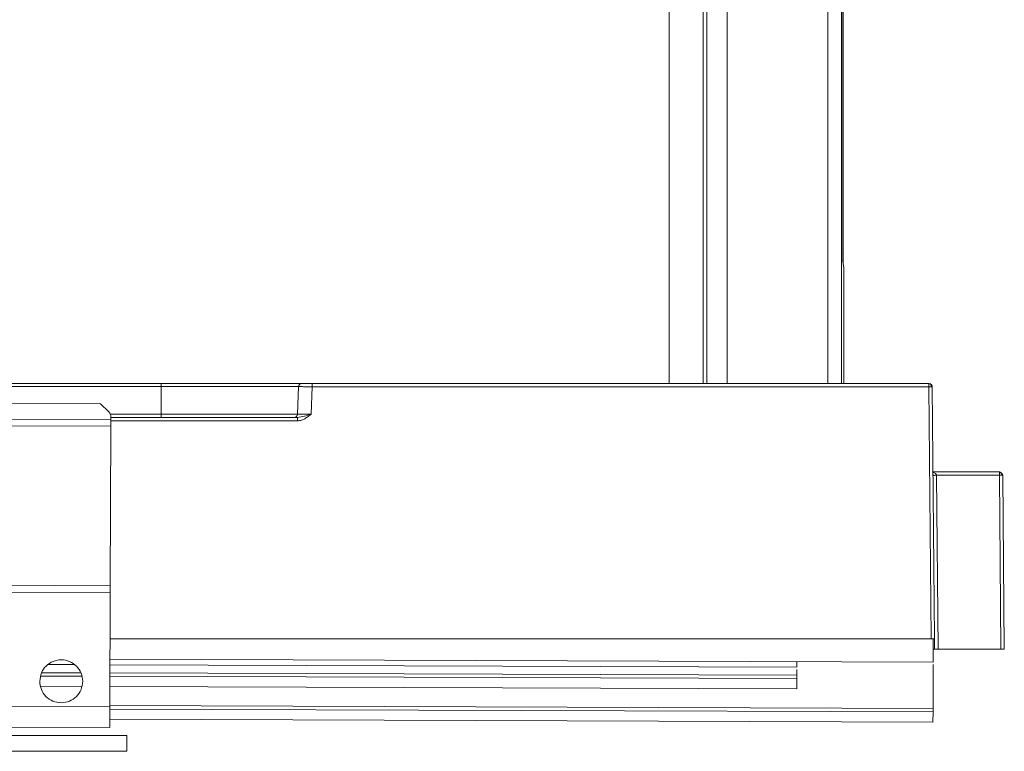
# Model space of a CAD drawing. Extents: x 273.2 to 344.8, y 156.1 to 194.9.
# Drawn here: x 339.1 to 344.8, y 156.1 to 160.3 of the extents above; entities that cross this region are included whole.
import ezdxf

# ---------------------------------------------------------------- set-up
doc = ezdxf.new("R2010")
doc.units = 0
doc.header["$MEASUREMENT"] = 0
doc.layers.get('0').update_dxf_attribs({"lineweight": 0})

msp = doc.modelspace()

# ---------------------------------------------------------------- linework, layer by layer
at = {"color": 18, "lineweight": 0, "true_color": 0x000000}
for p, q in [((343.8694, 171.8181), (343.8694, 158.9795)), ((343.8729, 159.0157), (343.8729, 171.7974)), ((343.0846, 158.2334), (343.0846, 166.978)), ((343.2026, 158.2334), (343.2026, 166.9994)), ((343.7838, 158.2334), (343.7838, 166.9994)), ((343.8625, 158.2334), (343.8625, 166.9994)), ((342.8668, 166.9568), (342.8668, 158.2334)), ((343.0634, 166.9568), (343.0634, 158.2334)), ((343.8697, 158.9401), (343.8767, 158.8987)), ((343.8729, 158.951), (343.8729, 158.9964)), ((343.8729, 158.9535), (343.8729, 158.996)), ((343.877, 158.8593), (343.877, 158.2334)), ((336.8809, 158.2334), (339.9321, 158.2334)), ((336.8809, 158.2144), (339.9321, 158.2144)), ((339.9321, 158.2334), (339.9321, 158.2144)), ((339.9321, 158.2144), (340.7257, 158.2144)), ((339.9321, 158.0556), (339.9321, 158.2144)), ((340.7257, 158.2144), (340.7202, 158.0556)), ((340.7286, 158.2144), (340.7257, 158.2144)), ((340.8045, 158.2139), (340.7989, 158.0561)), ((344.3677, 158.2334), (340.8045, 158.2334)), ((344.3677, 158.2139), (340.8045, 158.2139)), ((344.3677, 158.2139), (344.3677, 158.2334)), ((344.3804, 156.7571), (344.3677, 158.2139)), ((344.387, 158.2139), (344.3834, 158.214)), ((344.4001, 156.7571), (344.3874, 158.2139)), ((339.5824, 158.1158), (326.8266, 158.1588)), ((339.5824, 158.1158), (339.6298, 158.0681)), ((339.6411, 158.0251), (326.7672, 158.0684)), ((339.6381, 158.0556), (339.9321, 158.0556)), ((339.6412, 158.0402), (339.6411, 158.0251)), ((340.7204, 158.0366), (339.6412, 158.0366)), ((339.9321, 158.0556), (339.9321, 158.0366)), ((339.9321, 158.0556), (340.7202, 158.0556)), ((326.7671, 158.0291), (339.641, 157.9857)), ((339.6379, 157.0644), (339.641, 157.9857)), ((340.7204, 158.0171), (339.6411, 158.0171)), ((344.3917, 157.7216), (344.7748, 157.7216)), ((344.4115, 157.7021), (344.4203, 156.698)), ((344.4115, 157.7021), (344.7748, 157.7021)), ((344.7748, 157.7021), (344.7748, 157.7216)), ((344.7836, 156.698), (344.7748, 157.7021)), ((344.7941, 157.7021), (344.7905, 157.7022)), ((344.8032, 156.698), (344.7945, 157.7021)), ((326.7638, 157.0684), (339.6378, 157.0251)), ((339.6379, 157.0644), (326.764, 157.1078)), ((339.6355, 156.3636), (339.6378, 157.0251)), ((339.6369, 156.7571), (344.3804, 156.7571)), ((344.3928, 156.7571), (344.3924, 156.6232)), ((344.4001, 156.7571), (344.4006, 156.698)), ((344.3926, 156.698), (344.4006, 156.698)), ((344.4203, 156.698), (344.7836, 156.698)), ((339.4295, 156.6084), (339.2803, 156.6089)), ((343.6049, 156.5944), (339.6364, 156.6077)), ((344.3924, 156.6232), (339.6365, 156.6392)), ((343.605, 156.6259), (343.6049, 156.5944)), ((344.3923, 156.6094), (344.3915, 156.3555)), ((339.4681, 156.5611), (339.2413, 156.5618)), ((343.6047, 156.5471), (339.6362, 156.5605)), ((343.6048, 156.5806), (343.6047, 156.5471)), ((339.4728, 156.5414), (339.2365, 156.5422)), ((343.6046, 156.5274), (339.6361, 156.5408)), ((343.6046, 156.5274), (343.6044, 156.4684)), ((339.4726, 156.4823), (339.2363, 156.4831)), ((343.6044, 156.4684), (339.6359, 156.4818)), ((339.6355, 156.3636), (338.9663, 156.3659)), ((344.3914, 156.3358), (339.6355, 156.3518)), ((344.3915, 156.3555), (339.6356, 156.3715)), ((344.3914, 156.3358), (344.3912, 156.2768)), ((344.3912, 156.2768), (339.6353, 156.2928)), ((338.9659, 156.2478), (339.6351, 156.2455)), ((339.7336, 156.198), (326.7316, 156.198)), ((339.7336, 156.198), (339.7336, 156.1074)), ((339.7336, 156.1074), (326.7316, 156.1074))]:
    msp.add_line(p, q, dxfattribs=at)
for points in [[(343.8729, 158.996), (343.8729, 158.997), (343.8729, 159.0001), (343.8729, 159.0035), (343.8729, 159.0096), (343.8729, 159.0157)], [(343.8675, 158.9825), (343.8715, 158.9888), (343.8729, 158.996)], [(343.8676, 158.9402), (343.8715, 158.9462), (343.8729, 158.9535)], [(340.7417, 158.2331), (340.7356, 158.2308), (340.7308, 158.2266), (340.7279, 158.2209), (340.7272, 158.2145)], [(340.8045, 158.2334), (340.8045, 158.2319), (340.8045, 158.2277), (340.8045, 158.2214), (340.8045, 158.2139)], [(344.3677, 158.2334), (344.3758, 158.2317), (344.3829, 158.2263), (344.3854, 158.2224), (344.3869, 158.2181), (344.3874, 158.2139)], [(344.387, 158.2139), (344.3855, 158.2193), (344.3822, 158.2247), (344.3776, 158.2291), (344.3727, 158.2321)], [(344.3874, 158.2139), (344.3873, 158.2139), (344.387, 158.2139)], [(339.6298, 158.0681), (339.6346, 158.0621), (339.6382, 158.0553), (339.6405, 158.0479), (339.6412, 158.0402)], [(340.7202, 158.0556), (340.7181, 158.0474), (340.7128, 158.0409), (340.707, 158.0377), (340.7005, 158.0366)], [(340.7204, 158.0171), (340.7204, 158.0245), (340.7204, 158.0309), (340.7204, 158.0351), (340.7204, 158.0366)], [(344.3917, 157.7185), (344.395, 157.718), (344.4054, 157.7125), (344.4099, 157.7074), (344.4111, 157.7048), (344.4115, 157.7021)], [(344.3918, 157.7021), (344.3937, 157.702), (344.399, 157.702), (344.4049, 157.7021), (344.4115, 157.7021)], [(344.7941, 157.7021), (344.7926, 157.7075), (344.7892, 157.7128), (344.7846, 157.7173), (344.7798, 157.7203)], [(344.7941, 157.7021), (344.7926, 157.7075), (344.7892, 157.7128), (344.7846, 157.7173), (344.7798, 157.7203)], [(344.7945, 157.7021), (344.7944, 157.7021), (344.7941, 157.7021)], [(344.3804, 156.7571), (344.3885, 156.7571), (344.3956, 156.7571), (344.399, 156.7571), (344.4001, 156.7571)], [(344.4203, 156.698), (344.4122, 156.698), (344.4051, 156.698), (344.4017, 156.698), (344.4006, 156.698)], [(344.7836, 156.698), (344.7917, 156.698), (344.7988, 156.698), (344.8022, 156.698), (344.8032, 156.698)], [(343.6046, 156.5274), (343.6046, 156.5289), (343.6046, 156.5332), (343.6047, 156.5396), (343.6047, 156.5471)], [(344.3915, 156.3555), (344.3914, 156.348), (344.3914, 156.3416), (344.3914, 156.3373), (344.3914, 156.3358)]]:
    msp.add_lwpolyline(points, dxfattribs=at)
for points, knots in [([(343.8694, 158.9795), (343.8694, 158.974), (343.8694, 158.9686), (343.8695, 158.9637), (343.8695, 158.9584), (343.8695, 158.9536), (343.8695, 158.9497), (343.8696, 158.9467), (343.8696, 158.9443), (343.8696, 158.9428), (343.8697, 158.9414), (343.8697, 158.9407), (343.8697, 158.9401)], [0, 0, 0, 0, 1, 1, 1, 2, 2, 2, 3, 3, 3, 4, 4, 4, 4]), ([(343.8729, 158.9215), (343.8729, 158.9245), (343.8729, 158.9275), (343.8729, 158.9304), (343.8729, 158.9355), (343.8729, 158.94), (343.8729, 158.9437), (343.8729, 158.9466), (343.8729, 158.9491), (343.8729, 158.9506), (343.8729, 158.9521), (343.8729, 158.9528), (343.8729, 158.9535)], [0, 0, 0, 0, 1, 1, 1, 2, 2, 2, 3, 3, 3, 4, 4, 4, 4]), ([(343.8767, 158.8987), (343.8767, 158.8977), (343.8767, 158.8968), (343.8768, 158.8945), (343.8768, 158.8921), (343.8769, 158.8882), (343.8769, 158.8836), (343.8769, 158.88), (343.877, 158.876), (343.877, 158.8717), (343.877, 158.8677), (343.877, 158.8635), (343.877, 158.8593)], [0, 0, 0, 0, 1, 1, 1, 2, 2, 2, 3, 3, 3, 4, 4, 4, 4]), ([(339.9321, 158.2334), (339.9853, 158.2334), (340.0385, 158.2334), (340.0906, 158.2334), (340.1428, 158.2334), (340.1939, 158.2334), (340.243, 158.2334), (340.2922, 158.2334), (340.3394, 158.2334), (340.3837, 158.2334), (340.4281, 158.2334), (340.4696, 158.2334), (340.5072, 158.2334), (340.5448, 158.2334), (340.5786, 158.2334), (340.6079, 158.2334), (340.6373, 158.2334), (340.6622, 158.2334), (340.6827, 158.2334), (340.7033, 158.2334), (340.7196, 158.2334), (340.7293, 158.2334), (340.7391, 158.2334), (340.7422, 158.2334), (340.7454, 158.2334)], [0, 0, 0, 0, 1, 1, 1, 2, 2, 2, 3, 3, 3, 4, 4, 4, 5, 5, 5, 6, 6, 6, 7, 7, 7, 8, 8, 8, 8]), ([(340.8045, 158.2139), (340.7986, 158.214), (340.7928, 158.214), (340.7871, 158.2141), (340.7818, 158.2141), (340.7767, 158.2142), (340.7718, 158.2142), (340.7633, 158.2143), (340.7556, 158.2143), (340.7488, 158.2144), (340.7412, 158.2144), (340.7347, 158.2144), (340.7316, 158.2144), (340.7301, 158.2145), (340.7294, 158.2144), (340.7286, 158.2144)], [0, 0, 0, 0, 1, 1, 1, 2, 2, 2, 3, 3, 3, 4, 4, 4, 5, 5, 5, 5]), ([(340.7454, 158.2334), (340.7467, 158.2334), (340.7479, 158.2334), (340.7514, 158.2334), (340.755, 158.2334), (340.7608, 158.2334), (340.7675, 158.2334), (340.7727, 158.2334), (340.7785, 158.2334), (340.7848, 158.2334), (340.791, 158.2334), (340.7977, 158.2334), (340.8045, 158.2334)], [0, 0, 0, 0, 1, 1, 1, 2, 2, 2, 3, 3, 3, 4, 4, 4, 4]), ([(340.7202, 158.0556), (340.7213, 158.0556), (340.7225, 158.0556), (340.726, 158.0556), (340.7297, 158.0556), (340.7358, 158.0556), (340.7432, 158.0557), (340.75, 158.0557), (340.7578, 158.0558), (340.7663, 158.0558), (340.7712, 158.0559), (340.7763, 158.0559), (340.7816, 158.056), (340.7873, 158.056), (340.7931, 158.056), (340.7989, 158.0561)], [0, 0, 0, 0, 1, 1, 1, 2, 2, 2, 3, 3, 3, 4, 4, 4, 5, 5, 5, 5]), ([(340.7204, 158.0366), (340.7334, 158.0387), (340.7464, 158.0409), (340.7596, 158.0442), (340.7726, 158.0474), (340.7858, 158.0518), (340.7989, 158.0561)], [0, 0, 0, 0, 1, 1, 1, 2, 2, 2, 2]), ([(340.7989, 158.0561), (340.7933, 158.0514), (340.7876, 158.0468), (340.7817, 158.0424), (340.7753, 158.0376), (340.7686, 158.0332), (340.7617, 158.0291), (340.7558, 158.0258), (340.7497, 158.0227), (340.7432, 158.0208), (340.7359, 158.0186), (340.7282, 158.0178), (340.7204, 158.0171)], [0, 0, 0, 0, 1, 1, 1, 2, 2, 2, 3, 3, 3, 4, 4, 4, 4]), ([(339.641, 157.9857), (339.641, 157.9863), (339.641, 157.9869), (339.641, 157.9887), (339.641, 157.9905), (339.641, 157.9935), (339.6411, 157.9972), (339.6411, 158.0009), (339.6411, 158.0052), (339.6411, 158.01), (339.6411, 158.0147), (339.6411, 158.0199), (339.6411, 158.0251)], [0, 0, 0, 0, 1, 1, 1, 2, 2, 2, 3, 3, 3, 4, 4, 4, 4]), ([(339.6378, 157.0251), (339.6378, 157.0302), (339.6378, 157.0354), (339.6378, 157.0401), (339.6378, 157.0449), (339.6379, 157.0492), (339.6379, 157.0529), (339.6379, 157.0566), (339.6379, 157.0596), (339.6379, 157.0614), (339.6379, 157.0632), (339.6379, 157.0638), (339.6379, 157.0644)], [0, 0, 0, 0, 1, 1, 1, 2, 2, 2, 3, 3, 3, 4, 4, 4, 4]), ([(339.4786, 156.5118), (339.4768, 156.5281), (339.4749, 156.5443), (339.4693, 156.5593), (339.4636, 156.5743), (339.4541, 156.5881), (339.4425, 156.5996), (339.431, 156.6111), (339.4173, 156.6204), (339.4024, 156.6266), (339.3875, 156.6329), (339.3712, 156.6362), (339.355, 156.6362), (339.3387, 156.6363), (339.3225, 156.6331), (339.3075, 156.627), (339.2925, 156.6208), (339.2788, 156.6117), (339.2672, 156.6002), (339.2555, 156.5888), (339.2459, 156.5751), (339.2401, 156.5601), (339.2344, 156.5451), (339.2325, 156.5289), (339.2305, 156.5127)], [0, 0, 0, 0, 1, 1, 1, 2, 2, 2, 3, 3, 3, 4, 4, 4, 5, 5, 5, 6, 6, 6, 7, 7, 7, 8, 8, 8, 8]), ([(339.2305, 156.5127), (339.2323, 156.4964), (339.2342, 156.4802), (339.2398, 156.4652), (339.2455, 156.4501), (339.255, 156.4364), (339.2666, 156.4248), (339.2781, 156.4133), (339.2918, 156.4041), (339.3067, 156.3978), (339.3216, 156.3916), (339.3379, 156.3883), (339.3541, 156.3882), (339.3704, 156.3882), (339.3866, 156.3913), (339.4016, 156.3975), (339.4166, 156.4037), (339.4303, 156.4128), (339.4419, 156.4242), (339.4536, 156.4357), (339.4632, 156.4494), (339.469, 156.4644), (339.4747, 156.4794), (339.4766, 156.4956), (339.4786, 156.5118)], [0, 0, 0, 0, 1, 1, 1, 2, 2, 2, 3, 3, 3, 4, 4, 4, 5, 5, 5, 6, 6, 6, 7, 7, 7, 8, 8, 8, 8]), ([(339.6351, 156.2455), (339.6352, 156.2473), (339.6352, 156.2491), (339.6352, 156.2545), (339.6352, 156.26), (339.6352, 156.2691), (339.6353, 156.2801), (339.6353, 156.2912), (339.6353, 156.3042), (339.6354, 156.3185), (339.6354, 156.3327), (339.6355, 156.3482), (339.6355, 156.3636)], [0, 0, 0, 0, 1, 1, 1, 2, 2, 2, 3, 3, 3, 4, 4, 4, 4])]:
    msp.add_open_spline(points, degree=3, knots=knots, dxfattribs=at)
for points in [[(344.3816, 158.214), (344.3828, 158.2231), (344.3767, 158.2316), (344.3677, 158.2334)], [(344.3816, 158.214), (344.377, 158.214), (344.3723, 158.214), (344.3677, 158.2139)], [(344.7887, 157.7022), (344.7899, 157.7113), (344.7838, 157.7198), (344.7748, 157.7216)], [(344.7887, 157.7022), (344.7841, 157.7022), (344.7794, 157.7021), (344.7748, 157.7021)]]:
    msp.add_open_spline(points, degree=3, dxfattribs=at)

doc.saveas('drawing.dxf')
